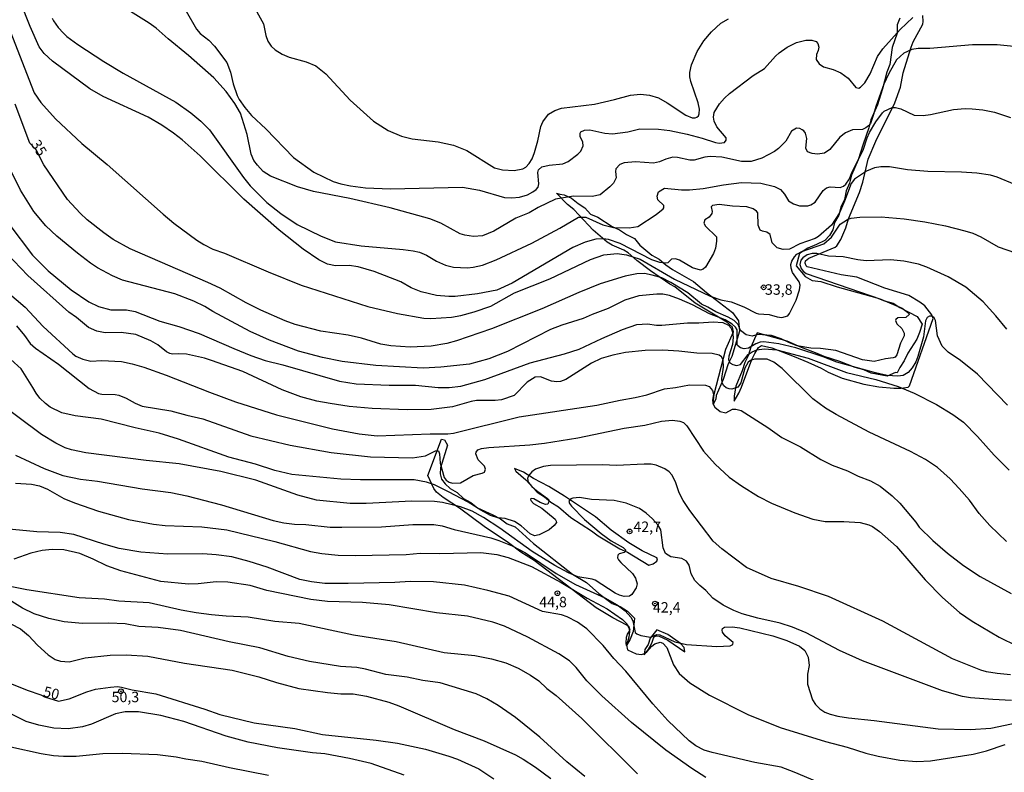
# Model space of a CAD drawing. Units: millimetres. Extents: x 178316 to 180733, y 1663188 to 1665966.
# Drawn here: x 179825 to 180061, y 1664607 to 1664788 of the extents above; entities that cross this region are included whole.
import ezdxf
from ezdxf.enums import TextEntityAlignment as Align

# ---------------------------------------------------------------- set-up
doc = ezdxf.new("R2010")
doc.units = ezdxf.units.MM
for name, color, linetype in [('IMAGEM', 7, 'Continuous'), ('V-BARRANCO', 42, 'Continuous'), ('V-CURVA_DE_NIVEL', 4, 'Continuous'), ('V-CURVA_MESTRA', 1, 'Continuous'), ('V-PONTO_DE_APARELHO', 4, 'Continuous'), ('V-TEXTO_DE_ALTIMETRIA', 2, 'Continuous')]:
    doc.layers.add(name, color=color, linetype=linetype)
picture_1 = doc.add_image_def('image1.jpg', size_in_pixel=(4025, 4628))

# ---------------------------------------------------------------- blocks, each defined once
blk = doc.blocks.new('805')
at = {"color": 0, "linetype": 'ByBlock', "lineweight": -2}
for radius in [0.562, 0.0806]:
    blk.add_circle((0, 0), radius, dxfattribs=at)

msp = doc.modelspace()

# ---------------------------------------------------------------- linework, layer by layer
at = {"layer": 'V-BARRANCO'}
msp.add_lwpolyline([(180036.23, 1664788.32), (180035.57, 1664786.75), (180035.59, 1664784.77), (180034.36, 1664781.34), (180033.85, 1664777.19), (180033.08, 1664775.4), (180032.06, 1664771.41), (180030.85, 1664767.52), (180029.22, 1664763.95), (180028.81, 1664762.02), (180027.39, 1664758.13), (180026.23, 1664754.36), (180024.64, 1664750.67), (180024.18, 1664748.76), (180023.36, 1664746.95), (180022.97, 1664744.87), (180022.17, 1664743.25), (180021.62, 1664741.13), (180020.56, 1664739.32), (180020.12, 1664737.58), (180019.32, 1664736.25), (180018.24, 1664735.04), (180016.26, 1664734.04), (180014.16, 1664733.21), (180012.17, 1664731.93), (180011.37, 1664728.96), (180013.54, 1664726.4), (180015.2, 1664725.42), (180015.2, 1664725.42), (180017.3, 1664725.16), (180021.18, 1664723.9), (180030.69, 1664721.26), (180032.52, 1664720.55), (180034.62, 1664720.01), (180036.19, 1664718.94), (180040.34, 1664716.78), (180041.55, 1664714.96), (180040.92, 1664712.96), (180040.27, 1664711.38), (180038.12, 1664707.97), (180037.25, 1664706.14), (180036.21, 1664704.58), (180035.59, 1664703.3), (180035.16, 1664703.38), (180033.15, 1664702.52), (180029.34, 1664703.17), (180027.58, 1664704.03), (180025.48, 1664704.55), (180021.86, 1664706.02), (180018.07, 1664707.2), (180016.41, 1664707.96), (180012.64, 1664709.32), (180009.21, 1664710.88), (180001.98, 1664712.91), (180000.44, 1664709.4), (179999.81, 1664707.39), (179999.02, 1664705.74), (179998.37, 1664703.75), (179996.85, 1664700.09), (179996.51, 1664697.73), (179996.5, 1664696.52), (179997.6, 1664698.37), (179998.25, 1664699.87), (180000.73, 1664706.52), (180001.43, 1664707.96), (180002.3, 1664709.35), (180003.05, 1664709.87), (180005.53, 1664709.24), (180010.83, 1664707.2), (180014.13, 1664705.84), (180017.37, 1664704.38), (180019.05, 1664703.43), (180022.41, 1664702.04), (180027.57, 1664700.6), (180031.15, 1664699.93), (180034.75, 1664699.62), (180036.55, 1664699.6), (180038.24, 1664699.82), (180038.51, 1664700.14), (180044.19, 1664716.32), (180043.88, 1664717.17), (180042.24, 1664719.35), (180041.03, 1664720.27), (180038.36, 1664721.79), (180032.65, 1664723.62), (180025.88, 1664726.22), (180022.12, 1664726.75), (180013.98, 1664728.73), (180013.71, 1664728.92), (180013.5, 1664729.61), (180013.56, 1664730.17), (180014.36, 1664730.8), (180020.68, 1664733.45), (180021.13, 1664733.76), (180022.03, 1664735.24), (180023.25, 1664738.09), (180023.9, 1664740.22), (180026.56, 1664746.49), (180027.37, 1664749.04), (180028.61, 1664754.56), (180030.48, 1664758.87), (180035.05, 1664768.01), (180036.34, 1664771.78), (180037.05, 1664775.19), (180038.94, 1664781.39), (180039.42, 1664782.65), (180041.73, 1664786.88), (180041.84, 1664787.51), (180041.75, 1664788.96)], dxfattribs=at)
for points in [[(179991.44, 1664695.99), (179991.7, 1664698.17), (179994.51, 1664708.99), (179996.34, 1664713.15), (179996.05, 1664714.23), (179994.75, 1664715.44), (179987.15, 1664719.96), (179982.27, 1664723.94), (179981.05, 1664724.55), (179976.41, 1664727.75), (179973.14, 1664730.19), (179971.04, 1664732.05), (179969.99, 1664732.73), (179967.22, 1664733.89), (179965.99, 1664734.58), (179962.66, 1664737.49), (179959.23, 1664741.2), (179958.02, 1664742.42), (179956.46, 1664743.68), (179953.88, 1664746.37), (179954.64, 1664746.1), (179955.67, 1664745.99), (179957.47, 1664745.21), (179959.06, 1664743.9), (179960.66, 1664742.87), (179962.05, 1664741.35), (179963.76, 1664740.64), (179967.18, 1664738.37), (179968.94, 1664737.57), (179970.63, 1664736.45), (179972.58, 1664735.5), (179973.83, 1664733.9), (179976.76, 1664731.53), (179978.49, 1664730.57), (179980.06, 1664729.21), (179981.65, 1664728.1), (179986.74, 1664725.19), (179989.81, 1664722.54), (179996.1, 1664717.76), (179997.48, 1664715.76), (179997.77, 1664713.25), (179995.89, 1664707.18), (179995.05, 1664705.41), (179993.84, 1664701.7), (179992.18, 1664697.86), (179992.11, 1664696.97), (179991.43, 1664695.78)], [(179970.62, 1664637.9), (179970.53, 1664638.47), (179970.68, 1664639.92), (179970.86, 1664640.64), (179971.53, 1664641.59), (179971.28, 1664642.26), (179970.69, 1664642.76), (179967.35, 1664644.51), (179963.41, 1664646.93), (179948.46, 1664658.32), (179945.29, 1664660.24), (179942.38, 1664662.51), (179936.47, 1664666.47), (179930.59, 1664670.83), (179926.64, 1664673.35), (179925.09, 1664674.69), (179924.45, 1664675.56), (179923.02, 1664678.69), (179926.27, 1664687.38), (179926.96, 1664687.18), (179927.72, 1664685.94), (179926.03, 1664680.48), (179925.97, 1664679.08), (179926.31, 1664677.79), (179927.14, 1664676.63), (179928.33, 1664675.57), (179930.06, 1664674.57), (179931.53, 1664673.14), (179933.27, 1664672.22), (179934.92, 1664670.88), (179938.61, 1664669.27), (179940.4, 1664668.26), (179942.04, 1664667.07), (179943.91, 1664666.33), (179948.31, 1664662.34), (179957.66, 1664655.03), (179961.03, 1664653.01), (179964.03, 1664650.36), (179967.22, 1664647.95), (179969.13, 1664647.25), (179970.87, 1664646.15), (179972.6, 1664644.44), (179972.25, 1664641.27), (179971.5, 1664639.45)], [(179978.09, 1664658.68), (179977.94, 1664658.94), (179974.43, 1664660.56), (179971.18, 1664662.52), (179967.01, 1664665.58), (179963.23, 1664668.73), (179955.76, 1664673.72), (179952.04, 1664676.02), (179948.32, 1664677.98), (179945.94, 1664679.48), (179943.81, 1664680.38), (179944.11, 1664679.7), (179946.53, 1664677.66), (179949.21, 1664674.65), (179950.96, 1664673.52), (179952.46, 1664672.25), (179954.3, 1664671.13), (179957.3, 1664668.62), (179962.27, 1664665.42), (179963.83, 1664664.18), (179969.06, 1664661.07), (179970.91, 1664660.26), (179975.97, 1664657.16), (179977.08, 1664657.52), (179977.96, 1664658.09)], [(179974.89, 1664635.63), (179975.81, 1664636.82), (179976.72, 1664638.46), (179977.11, 1664639.65), (179977.4, 1664640.03), (179977.96, 1664640.22), (179978.48, 1664640.12), (179980.57, 1664639.17), (179984.64, 1664636.38), (179984.51, 1664637.43), (179983.64, 1664638.35), (179980.53, 1664640.56), (179977.92, 1664641.68), (179976.29, 1664639.69), (179975.85, 1664638.15), (179975.06, 1664636.95)]]:
    msp.add_lwpolyline(points, close=True, dxfattribs=at)
at = {"layer": 'V-CURVA_DE_NIVEL'}
for points in [[(180063.82, 1664748.41), (180059.56, 1664750.24), (180057.94, 1664750.65), (180054.65, 1664751.14), (180051.03, 1664751.39), (180042.92, 1664751.56), (180038.02, 1664751.99), (180033.75, 1664752.67), (180031.62, 1664752.67), (180030.12, 1664752.42), (180028.2, 1664751.65), (180025.3, 1664749.71), (180024.51, 1664748.69), (180022.95, 1664744.42), (180021.72, 1664741.65), (180019.8, 1664738.68), (180016.73, 1664735.97), (180015.88, 1664735.48), (180012.25, 1664734.18), (180009.73, 1664732.92), (180008.24, 1664732.83), (180006.75, 1664733.3), (180005.59, 1664734.44), (180005.08, 1664736.49), (180004.31, 1664737.02), (180003.25, 1664737.23), (180002.71, 1664737.53), (180002.2, 1664738.7), (180002.14, 1664741.69), (180001.86, 1664742.09), (180001.05, 1664742.65), (179999.49, 1664743.1), (179996.08, 1664743.24), (179992.88, 1664743.63), (179991.28, 1664743.41), (179990.98, 1664743.08), (179991.19, 1664741.95), (179991.11, 1664741.52), (179990.45, 1664740.64), (179989.47, 1664739.94), (179989.19, 1664739.17), (179989.59, 1664738.49), (179992.26, 1664735.91), (179992.26, 1664734.87), (179991.98, 1664733.16), (179991.51, 1664731.88), (179989.59, 1664728.61), (179989.04, 1664728.16), (179988.4, 1664727.93), (179986.48, 1664728.48), (179983.35, 1664730.28), (179982.43, 1664730.64), (179981.44, 1664730.55), (179980.53, 1664729.68), (179979.91, 1664729.59), (179978.63, 1664729.76), (179976.71, 1664730.38), (179969.12, 1664734.33), (179966.31, 1664735.22), (179966.31, 1664735.22), (179965.03, 1664735.39), (179963.32, 1664735.35), (179960.76, 1664734.63), (179957.77, 1664733.35), (179943.23, 1664724.81), (179939.56, 1664723.13), (179934.91, 1664722.21), (179929.53, 1664721.62), (179928.04, 1664721.62), (179925.05, 1664721.83), (179921.43, 1664722.68), (179919, 1664723.66), (179916.52, 1664725.09), (179910.12, 1664727.55), (179906.28, 1664728.74), (179904.11, 1664729.02), (179900.87, 1664728.98), (179898.95, 1664729.34), (179896.88, 1664730.4), (179893.12, 1664732.92), (179887.34, 1664737.51), (179878.85, 1664744.93), (179868.4, 1664755.32), (179864.03, 1664759.16), (179861.96, 1664760.78), (179859.19, 1664762.7), (179855.92, 1664764.62), (179845.11, 1664769.56), (179841.95, 1664771.38), (179832.97, 1664778.01), (179830.94, 1664779.89), (179829.79, 1664781.45), (179827.57, 1664786.31), (179825.29, 1664792.2)], [(179832.86, 1664788.36), (179833.2, 1664787.68), (179834.33, 1664786.08), (179835.57, 1664784.71), (179836.41, 1664783.92), (179839.01, 1664782.02), (179845.26, 1664777.93), (179849.93, 1664775.15), (179862.52, 1664768.18), (179866.18, 1664765.6), (179868.55, 1664763.66), (179870.6, 1664761.54), (179878.76, 1664750.14), (179880.36, 1664748.15), (179884.37, 1664744.12), (179887.7, 1664741.49), (179891.65, 1664738.85), (179897.41, 1664736.08), (179900.82, 1664734.73), (179907.01, 1664733.73), (179917.1, 1664732.88), (179919.47, 1664732.54), (179920.96, 1664732.2), (179922.67, 1664731.51), (179925.1, 1664730.1), (179927.23, 1664729.12), (179929.15, 1664728.65), (179932.48, 1664728.48), (179933.84, 1664728.61), (179936.1, 1664729.12), (179939.39, 1664730.4), (179947.92, 1664734.39), (179954.66, 1664737.95), (179959.1, 1664740.58), (179960.89, 1664740.58), (179964.94, 1664738.79), (179967.5, 1664738.12), (179971.25, 1664738.04), (179973.39, 1664738.34), (179977.76, 1664741.24), (179979.46, 1664742.58), (179979.63, 1664742.88), (179979.61, 1664743.4), (179978.16, 1664744.8), (179978.01, 1664745.66), (179978.31, 1664746.68), (179979.74, 1664747.55), (179983.88, 1664747.13), (179985.8, 1664747.13), (179989, 1664747.47), (179993.91, 1664748.36), (179998.21, 1664748.94), (180002.91, 1664748.73), (180006.11, 1664747.98), (180007.6, 1664747.21), (180008.56, 1664746.12), (180009.52, 1664744.51), (180010.67, 1664743.8), (180012.16, 1664743.33), (180014.17, 1664743.35), (180014.85, 1664743.54), (180015.89, 1664744.25), (180017.79, 1664747.02), (180018.61, 1664747.64), (180019.5, 1664747.89), (180021.93, 1664747.75), (180022.74, 1664748.04), (180023.3, 1664748.51), (180024.15, 1664749.84), (180024.74, 1664751.33), (180027.45, 1664756.66), (180028.35, 1664759.65), (180028.92, 1664760.93), (180030.42, 1664763.49), (180032.02, 1664765.67), (180032.47, 1664766.07), (180034.35, 1664766.88), (180035.2, 1664766.92), (180036.48, 1664766.6), (180039.68, 1664765.04), (180041.81, 1664764.96), (180043.56, 1664765.21), (180049.11, 1664766.45), (180051.88, 1664766.66), (180053.59, 1664766.62), (180056.15, 1664766.37), (180056.15, 1664766.37), (180058.92, 1664765.77), (180062.76, 1664764.49)], [(180065.15, 1664781.36), (180059.6, 1664781.98), (180053.63, 1664781.98), (180043.39, 1664781.06), (180040.62, 1664781.06), (180039.12, 1664780.83), (180037.21, 1664779.97), (180035.41, 1664778.38), (180033.55, 1664775.09), (180032.34, 1664772.53), (180030.44, 1664767.16), (180029.93, 1664765.24), (180029.14, 1664763.11), (180028.71, 1664762.48), (180028.08, 1664762.01), (180027.22, 1664761.65), (180024.88, 1664761.52), (180023.21, 1664760.8), (180021.85, 1664759.77), (180019.43, 1664756.85), (180018.14, 1664755.96), (180016.43, 1664755.7), (180015.15, 1664755.91), (180014.06, 1664756.28), (180013.67, 1664757.13), (180013.87, 1664759.48), (180013.55, 1664760.76), (180013.21, 1664761.33), (180012.82, 1664761.59), (180012.25, 1664761.84), (180011.4, 1664761.93), (180010.22, 1664761.2), (180008.87, 1664758.84), (180007.13, 1664757.09), (180006.17, 1664756.34), (180003.12, 1664754.78), (180000.56, 1664753.99), (179998.21, 1664753.99), (179993.52, 1664755.02), (179990.75, 1664755.19), (179989.47, 1664755.02), (179986.91, 1664754.29), (179985.84, 1664754.29), (179982.86, 1664754.93), (179981.79, 1664754.98), (179980.08, 1664754.55), (179978.59, 1664753.87), (179977.1, 1664753.59), (179972.83, 1664753.87), (179970.06, 1664753.67), (179969.04, 1664753.25), (179969.04, 1664753.25), (179968.05, 1664752.2), (179967.97, 1664751.55), (179968.16, 1664750.05), (179967.54, 1664748.77), (179966.69, 1664747.87), (179964.3, 1664745.95), (179962.38, 1664745.55), (179957.9, 1664745.63), (179953.64, 1664744.95), (179949.46, 1664742.97), (179947.32, 1664741.67), (179944.12, 1664740.41), (179938.85, 1664737.27), (179936.1, 1664736.14), (179933.97, 1664735.95), (179931.84, 1664736.27), (179930.77, 1664736.63), (179926.14, 1664739.15), (179923.5, 1664740.21), (179913.96, 1664742.82), (179904.32, 1664745.06), (179895.58, 1664746.78), (179891.74, 1664747.89), (179885.25, 1664750.41), (179883.52, 1664751.56), (179882.11, 1664753.06), (179881.28, 1664754.23), (179880.64, 1664755.73), (179879.66, 1664760.42), (179878.04, 1664765.54), (179876.72, 1664767.88), (179874.65, 1664770.74), (179871.64, 1664774.05), (179865.6, 1664779.42), (179860.68, 1664783.36), (179857.8, 1664785.95), (179856.18, 1664787.14), (179851.7, 1664789.96)], [(179881.96, 1664789.85), (179883.59, 1664786.95), (179884.1, 1664784.18), (179884.63, 1664782.81), (179885.44, 1664781.66), (179886.4, 1664780.72), (179888.03, 1664779.72), (179889.73, 1664778.99), (179893.83, 1664777.88), (179896.13, 1664776.88), (179898.52, 1664774.98), (179904.4, 1664768.69), (179909.95, 1664763.61), (179913.49, 1664761.37), (179916.69, 1664760.07), (179919.25, 1664759.37), (179925.48, 1664758.71), (179929.11, 1664757.88), (179932.31, 1664756.6), (179938.96, 1664752.48), (179940.88, 1664751.93), (179943.74, 1664751.78), (179945.79, 1664752.24), (179946.47, 1664752.61), (179947.34, 1664753.46), (179948, 1664754.62), (179948.6, 1664756.15), (179949.37, 1664758.93), (179950.09, 1664762.38), (179950.54, 1664763.45), (179951.93, 1664765.3), (179953.44, 1664766.17), (179955.04, 1664766.75), (179962.98, 1664767.71), (179967.76, 1664768.8), (179971.64, 1664769.91), (179973.98, 1664770.12), (179976.16, 1664769.89), (179978.29, 1664769.27), (179980.43, 1664768.07), (179984.9, 1664765.04), (179986.44, 1664764.47), (179987.08, 1664764.45), (179987.55, 1664764.62), (179987.91, 1664764.94), (179988.06, 1664765.37), (179988.12, 1664766.48), (179987.8, 1664768.05), (179986.12, 1664773.17), (179985.86, 1664774.24), (179985.84, 1664775.31), (179986.24, 1664777.14), (179987.61, 1664780.34), (179989.21, 1664782.9), (179991.04, 1664785.03), (179993.27, 1664787.1), (179995.14, 1664788.19)], [(179822.77, 1664785.2), (179828.58, 1664770.4), (179830.13, 1664768.14), (179833.7, 1664764.23), (179839.97, 1664758.28), (179846.05, 1664753.25), (179859.53, 1664741.34), (179862.09, 1664739.21), (179867.59, 1664735.12), (179869.26, 1664734.05), (179871.43, 1664732.96), (179874.2, 1664732.02), (179884.66, 1664727.5), (179892.63, 1664724.3), (179908.59, 1664719.18), (179915.71, 1664717.48), (179922.07, 1664716.41), (179923.73, 1664716.33), (179928.64, 1664716.62), (179930.94, 1664717.01), (179934.14, 1664717.88), (179938.07, 1664719.31), (179943.82, 1664722.47), (179952.27, 1664725.8), (179962.04, 1664730.49), (179965.24, 1664731.58), (179968.4, 1664731.9), (179970.61, 1664731.6), (179973.94, 1664730.51), (179982.17, 1664725.77), (179990.71, 1664721.68), (179993.29, 1664720.76), (179995.74, 1664720.34), (179998.77, 1664719.1), (180001.76, 1664717.56), (180002.35, 1664717.41), (180004.87, 1664717.31), (180006.79, 1664716.71), (180007.9, 1664716.56), (180009.37, 1664716.99), (180009.75, 1664717.5), (180011.33, 1664720.75), (180012.16, 1664723.18), (180012.29, 1664724.29), (180012.1, 1664725.1), (180010.43, 1664727.31), (180010.13, 1664728.42), (180010.09, 1664729.23), (180010.28, 1664730.04), (180010.92, 1664731.13), (180011.54, 1664731.71), (180012.74, 1664732.37), (180017.97, 1664734.18), (180019.8, 1664735.82), (180021.89, 1664738.96), (180023.7, 1664740.09), (180024.58, 1664740.39), (180026.58, 1664740.64), (180031.74, 1664740.73), (180037.25, 1664740.21), (180042.2, 1664739.49), (180047.19, 1664738.51), (180051.84, 1664737.36), (180053.76, 1664736.76), (180055.68, 1664735.91), (180059.81, 1664733.52), (180063.95, 1664732.05)], [(180062.05, 1664695.53), (180054.82, 1664702.93), (180050.75, 1664706.26), (180047.8, 1664708.24), (180046.33, 1664709.65), (180045.26, 1664712.17), (180044.77, 1664715.8), (180044.45, 1664716.44), (180043.9, 1664716.88), (180043.35, 1664716.86), (180042.81, 1664716.56), (180042.34, 1664715.75), (180041.92, 1664711.91), (180040.55, 1664707.22), (180040.02, 1664705.94), (180039.16, 1664704.45), (180038.23, 1664703.38), (180036.99, 1664702.67), (180035.71, 1664702.46), (180033.15, 1664702.63), (180030.38, 1664703.27), (180021.12, 1664705.83), (180017.86, 1664707.11), (180011.27, 1664709.26), (180007.22, 1664710.23), (180003.59, 1664710.72), (180002.74, 1664710.61), (180001.67, 1664710.23), (179999.92, 1664709.2), (179998.85, 1664709.07), (179998, 1664709.31), (179997.29, 1664709.8), (179997.23, 1664710.06), (179997.19, 1664713.62), (179996.82, 1664714.22), (179996.03, 1664714.94), (179994.31, 1664716.01), (179990.58, 1664717.41), (179986.48, 1664719.61), (179983.39, 1664720.98), (179980.96, 1664721.85), (179979.4, 1664722.13), (179977.91, 1664722.17), (179973.64, 1664721.74), (179970.23, 1664720.74), (179966.24, 1664718.71), (179962.42, 1664717.31), (179960.29, 1664716.33), (179955.17, 1664714.75), (179952.4, 1664713.68), (179942.12, 1664708.39), (179937.64, 1664706.68), (179932.95, 1664705.4), (179926.12, 1664704.64), (179921.85, 1664704.42), (179910.55, 1664705.04), (179902.44, 1664706.04), (179897.71, 1664706.98), (179891.95, 1664708.48), (179891.95, 1664708.48), (179885, 1664711.1), (179880.39, 1664713.17), (179871.39, 1664718.03), (179869.49, 1664719.23), (179866.87, 1664720.51), (179862.34, 1664722.21), (179849.72, 1664725.5), (179847.33, 1664726.54), (179843.79, 1664728.5), (179842.04, 1664729.59), (179838.94, 1664731.98), (179833.97, 1664736.03), (179831.37, 1664738.53), (179828.51, 1664741.99), (179825.29, 1664747.08), (179816.31, 1664764.9)], [(179822.52, 1664738.98), (179828.19, 1664731.47), (179831.92, 1664727.72), (179837.43, 1664723.15), (179841.67, 1664720.29), (179843.96, 1664719.16), (179846.99, 1664718.42), (179850.7, 1664718.42), (179852.75, 1664718.03), (179858.72, 1664715.64), (179863.24, 1664714.41), (179868.15, 1664712.74), (179876.46, 1664709.12), (179880.56, 1664707.45), (179883.97, 1664706.26), (179888.24, 1664705.19), (179901.8, 1664701.27), (179905.77, 1664700.67), (179913.71, 1664700.33), (179920.02, 1664700.33), (179925.48, 1664699.77), (179928.08, 1664699.77), (179930.9, 1664700.1), (179936.66, 1664701.67), (179947.55, 1664705.68), (179955.77, 1664707.88), (179959.27, 1664708.99), (179964.7, 1664711.55), (179969.68, 1664713.68), (179973.13, 1664714.88), (179975.69, 1664715.03), (179977.87, 1664714.7), (179979.15, 1664714.68), (179985.25, 1664715.3), (179987.98, 1664715.26), (179991.47, 1664715.52), (179993.78, 1664715.34), (179995.14, 1664714.71), (179995.74, 1664713.96), (179996.1, 1664713.07), (179996.25, 1664711.87), (179996.08, 1664710.08), (179995.23, 1664707.31), (179995.14, 1664706.45), (179995.4, 1664705.68), (179996.17, 1664705.25), (179997.06, 1664705.08), (179998.02, 1664705.32), (179999.85, 1664707.69), (180000.81, 1664708.35), (180001.92, 1664708.78), (180003.68, 1664709.03), (180006.7, 1664708.8), (180014.21, 1664706.77), (180023.43, 1664703.36), (180030.47, 1664701.65), (180035.84, 1664700.03), (180039.68, 1664698.41), (180045.01, 1664695.66), (180048.89, 1664693.29), (180051.45, 1664691.48), (180054.82, 1664688.03), (180058.83, 1664683.55), (180062.48, 1664679.92)], [(180061.8, 1664662.87), (180057.81, 1664666.67), (180055.25, 1664669.55), (180052.92, 1664672.73), (180050.47, 1664675.52), (180048.25, 1664677.87), (180045.23, 1664680.6), (180042.34, 1664682.47), (180038.8, 1664684.42), (180028.84, 1664689.04), (180020.91, 1664693.29), (180018.39, 1664694.8), (180015.38, 1664697.02), (180008.02, 1664704.3), (180005.98, 1664705.83), (180004.36, 1664706.56), (180001.33, 1664706.6), (180000.43, 1664706.28), (179999.81, 1664705.81), (179999.02, 1664704.41), (179998.04, 1664700.91), (179997.76, 1664700.39), (179997.34, 1664699.87), (179995.95, 1664699.39), (179995.27, 1664699.43), (179994.59, 1664699.69), (179993.99, 1664700.16), (179993.62, 1664700.87), (179993.48, 1664701.93), (179993.94, 1664704.62), (179993.86, 1664706.41), (179993.47, 1664707.09), (179992.88, 1664707.54), (179991.22, 1664707.92), (179987.51, 1664708.01), (179983.24, 1664708.52), (179979.36, 1664708.69), (179975.09, 1664708.63), (179970.4, 1664708.18), (179967.41, 1664707.54), (179964.6, 1664706.71), (179962.25, 1664705.62), (179956.07, 1664701.65), (179954.79, 1664701.18), (179953.93, 1664701.1), (179952.65, 1664701.27), (179950.05, 1664702.29), (179948.77, 1664702.21), (179946.85, 1664701.07), (179943.74, 1664697.81), (179940.67, 1664696.77), (179939.17, 1664696.62), (179934.69, 1664696.66), (179933.42, 1664696.45), (179928.89, 1664695.12), (179923.77, 1664694.48), (179918.02, 1664694.44), (179909.65, 1664694.74), (179904.11, 1664695.25), (179899.59, 1664695.93), (179899.59, 1664695.93), (179896.39, 1664696.53), (179892.55, 1664697.51), (179888.07, 1664699.22), (179878.64, 1664703.57), (179871.13, 1664706.22), (179869.43, 1664706.77), (179865.07, 1664707.79), (179863.24, 1664707.88), (179861.75, 1664707.75), (179861.11, 1664707.92), (179860.3, 1664708.35), (179858.2, 1664709.99), (179856.52, 1664710.95), (179852.92, 1664712.49), (179849.46, 1664712.98), (179845.62, 1664712.87), (179843.62, 1664713.25), (179841.57, 1664714.19), (179838.71, 1664716.52), (179836.85, 1664717.8), (179827.02, 1664726.63), (179822.01, 1664731.9)], [(179817.68, 1664726.37), (179826.4, 1664719.01), (179830.71, 1664714.39), (179837.84, 1664707.81), (179838.54, 1664707.3), (179840.25, 1664706.56), (179842.17, 1664706.09), (179844.81, 1664706.22), (179849.55, 1664705.98), (179852.11, 1664705.45), (179854.88, 1664704.64), (179860.21, 1664702.76), (179870.66, 1664698.62), (179876.85, 1664696.36), (179886.66, 1664693.25), (179900.14, 1664689.83), (179906.54, 1664688.64), (179910.85, 1664688.21), (179923.56, 1664688.68), (179927.83, 1664688.68), (179929.11, 1664688.85), (179944.93, 1664692.74), (179963.53, 1664695.55), (179969.12, 1664696.75), (179972.75, 1664697.34), (179975.52, 1664698.02), (179979.79, 1664699.43), (179982.39, 1664699.75), (179985.8, 1664700.41), (179989.59, 1664700.33), (179990.49, 1664699.97), (179991.3, 1664699.07), (179991.49, 1664698.18), (179991.26, 1664696.64), (179991.47, 1664695.75), (179991.86, 1664695.02), (179993.1, 1664694.04), (179994.5, 1664693.67), (179996.08, 1664694.55), (179996.89, 1664694.57), (179998.17, 1664694.27), (180004.53, 1664690.18), (180007.94, 1664687.74), (180012.42, 1664685.55), (180017.24, 1664682.54), (180020.01, 1664681.17), (180023.64, 1664679.77), (180026.2, 1664678.47), (180029.19, 1664677.38), (180031.53, 1664676.12), (180034.39, 1664673.75), (180036.18, 1664672), (180040.06, 1664667.46), (180040.89, 1664666.29), (180044.11, 1664663.04), (180047.61, 1664660.04), (180051.45, 1664657.07), (180055.46, 1664654.43), (180062.93, 1664650.35)], [(180062.76, 1664630.86), (180059.6, 1664631.16), (180057, 1664631.6), (180055.63, 1664631.99), (180048.81, 1664634.68), (180032.13, 1664643.7), (180019.12, 1664649.61), (180011.95, 1664652.08), (180005.36, 1664653.94), (179999.45, 1664656.58), (179993.5, 1664661.04), (179991.47, 1664662.92), (179985.84, 1664670.28), (179984.26, 1664672.63), (179983.28, 1664674.54), (179982.43, 1664677.15), (179981.53, 1664678.85), (179980.91, 1664679.51), (179979.83, 1664680.26), (179977.74, 1664681.15), (179976.59, 1664681.35), (179974.88, 1664681.37), (179968.27, 1664681.07), (179964.86, 1664681.24), (179952.44, 1664681.03), (179950.73, 1664680.83), (179948.82, 1664680.17), (179948.82, 1664680.17), (179947.94, 1664679.55), (179947.13, 1664678.6), (179946.91, 1664677.92), (179947.1, 1664677.1), (179947.96, 1664676.06), (179949.07, 1664675.05), (179951.69, 1664673.18), (179952.01, 1664672.82), (179952.01, 1664672.41), (179951.74, 1664671.81), (179951.25, 1664671.7), (179949.94, 1664672.17), (179948.39, 1664673.07), (179947.75, 1664673.11), (179947.64, 1664673.01), (179947.72, 1664672.63), (179948.3, 1664671.98), (179950.31, 1664670.83), (179953.51, 1664668.21), (179953.8, 1664667.72), (179953.82, 1664667.38), (179953.33, 1664666.65), (179952.06, 1664665.6), (179949.67, 1664664.41), (179948.56, 1664664.22), (179947.51, 1664664.71), (179945.36, 1664666.59), (179943.78, 1664667.67), (179941.52, 1664668.33), (179939.81, 1664668.5), (179938.02, 1664669.1), (179935.7, 1664670.34), (179932.66, 1664672.24), (179927.95, 1664674.78), (179924.63, 1664676.4), (179922.71, 1664677.04), (179919.72, 1664677.61), (179906.88, 1664677.59), (179902.15, 1664677.78), (179890.41, 1664678.89), (179886.32, 1664679.89), (179881.63, 1664681.39), (179875.23, 1664683.05), (179863.2, 1664687.4), (179858.55, 1664688.81), (179852.75, 1664690.09), (179844.64, 1664692.14), (179838.41, 1664692.95), (179835.21, 1664693.72), (179832.44, 1664695.08), (179831.27, 1664695.93), (179829.9, 1664697.22), (179829.01, 1664698.37), (179828.28, 1664699.8), (179825.42, 1664704.28), (179822.99, 1664706.47)], [(180062.97, 1664624.74), (180058.49, 1664624.91), (180053.2, 1664625.33), (180051.28, 1664625.67), (180046.46, 1664627.04), (180027.22, 1664634.21), (180021.76, 1664636.7), (180013.76, 1664640.95), (180010.46, 1664642.33), (180007.47, 1664643.23), (180002.18, 1664644.44), (180002.18, 1664644.44), (179998.43, 1664645.53), (179996.42, 1664646.32), (179993.84, 1664647.6), (179991.39, 1664649.22), (179989.7, 1664651.1), (179988.21, 1664652.25), (179987.02, 1664653.51), (179986.14, 1664655.11), (179985.71, 1664657.14), (179985.01, 1664658.16), (179983.96, 1664658.74), (179981.32, 1664659.14), (179980.04, 1664659.97), (179979.46, 1664661.32), (179978.89, 1664665.63), (179978.18, 1664666.86), (179976.88, 1664668.27), (179975.35, 1664669.64), (179973.73, 1664670.75), (179970.57, 1664672.05), (179967.71, 1664672.67), (179962.25, 1664672.9), (179959.39, 1664673.39), (179957.77, 1664673.22), (179957.3, 1664673.05), (179956.83, 1664672.54), (179956.94, 1664671.99), (179957.43, 1664671.28), (179960.59, 1664668.14), (179964.6, 1664664.77), (179966.99, 1664663.02), (179969.82, 1664661.38), (179970.4, 1664660.81), (179970.4, 1664660.51), (179970.08, 1664660.21), (179968.86, 1664659.87), (179968.58, 1664659.53), (179968.5, 1664658.91), (179968.69, 1664658.44), (179969.31, 1664657.78), (179972.06, 1664655.18), (179972.79, 1664654.03), (179973.17, 1664652.66), (179972.98, 1664651.76), (179971.89, 1664650.12), (179971.34, 1664649.73), (179970.06, 1664649.65), (179968.99, 1664649.93), (179967.95, 1664650.42), (179963.13, 1664653.57), (179962.38, 1664653.83), (179959.01, 1664654.34), (179956.71, 1664655.34), (179953.47, 1664657.09), (179948, 1664660.4), (179940.24, 1664666.05), (179936.34, 1664668.59), (179933.65, 1664670.13), (179930.81, 1664671.19), (179926.55, 1664672.22), (179924.63, 1664672.45), (179919.17, 1664672.51), (179908.2, 1664671.96), (179904.36, 1664671.92), (179896.26, 1664672.77), (179891.78, 1664673.92), (179881.71, 1664677.51), (179873.35, 1664679.6), (179863.33, 1664681.45), (179855.43, 1664682.24), (179840.93, 1664684.12), (179837.52, 1664684.82), (179835.98, 1664685.31), (179833.78, 1664686.42), (179830.35, 1664688.51), (179819.19, 1664696.7)], [(179824.08, 1664683.56), (179830.95, 1664680.32), (179835.43, 1664678.7), (179839.69, 1664677.76), (179843.75, 1664677.34), (179854.45, 1664675.5), (179861.32, 1664674.56), (179865.16, 1664673.75), (179873.48, 1664671.66), (179885.89, 1664667.91), (179888.45, 1664667.31), (179891.01, 1664667.01), (179893.7, 1664666.93), (179899.59, 1664666.29), (179902.36, 1664666.24), (179911.91, 1664666.37), (179919.38, 1664666.91), (179924.46, 1664666.91), (179926.46, 1664666.63), (179929.32, 1664665.69), (179938.07, 1664663.68), (179940.03, 1664663.09), (179943.23, 1664661.79), (179946.43, 1664660.08), (179953.78, 1664655.19), (179958.45, 1664652.55), (179965.45, 1664649.31), (179968.44, 1664647.66), (179970.36, 1664646.24), (179971.72, 1664644.68), (179972.15, 1664643.83), (179972.7, 1664641.05), (179973.09, 1664640.71), (179974.11, 1664640.26), (179976.39, 1664639.88), (179977.91, 1664640.52), (179978.68, 1664640.48), (179982.26, 1664638.77), (179985.08, 1664638.13), (179992.33, 1664637.64), (179995.48, 1664637.79), (179996.12, 1664638.11), (179996.27, 1664638.6), (179994.33, 1664640.24), (179993.71, 1664641.1), (179993.56, 1664641.61), (179993.65, 1664641.97), (179994.12, 1664642.27), (179996, 1664642.35), (179997.83, 1664642.14), (180005.77, 1664640.22), (180009.09, 1664639.11), (180012.16, 1664637.77), (180013.4, 1664636.72), (180014.19, 1664635.13), (180014.47, 1664633.14), (180014.08, 1664630.99), (180014.04, 1664628.6), (180015.27, 1664624.85), (180015.98, 1664623.78), (180017, 1664622.71), (180018.26, 1664621.92), (180019.54, 1664621.45), (180021.34, 1664620.98), (180023.9, 1664620.56), (180030.04, 1664619.92), (180045.4, 1664617.95), (180053.2, 1664617.76), (180058.02, 1664618.1), (180069.5, 1664620.51)], [(179824.08, 1664676.85), (179827.96, 1664676.57), (179829.88, 1664676.18), (179831.8, 1664675.35), (179835.64, 1664673.15), (179838.2, 1664672.09), (179843.96, 1664670.08), (179851.21, 1664668.08), (179857.18, 1664666.97), (179859.96, 1664666.71), (179868.79, 1664666.33), (179874.76, 1664665.6), (179886.28, 1664662.87), (179894.81, 1664660.44), (179897.58, 1664659.93), (179901.46, 1664659.59), (179905.6, 1664659.46), (179917.76, 1664659.7), (179921.17, 1664660.06), (179925.91, 1664659.97), (179935.68, 1664660.23), (179939.52, 1664659.72), (179942.29, 1664658.99), (179947.83, 1664656.82), (179954.96, 1664653.04), (179961.23, 1664649.24), (179966.01, 1664646.68), (179969.7, 1664644.12), (179970.82, 1664643.02), (179971.29, 1664641.87), (179971.38, 1664641.16), (179971.21, 1664639.91), (179970.65, 1664637.99), (179970.91, 1664636.87), (179973, 1664635.93), (179974.28, 1664635.74), (179974.97, 1664635.96), (179975.52, 1664636.36), (179976.69, 1664637.71), (179977.48, 1664638.3), (179978.72, 1664638.67), (179979.36, 1664638.45), (179980.34, 1664637.39), (179981.91, 1664633.29), (179983.26, 1664631.2), (179985.86, 1664628.96), (179990.54, 1664625.97), (179999.79, 1664621.32), (180007.51, 1664618.25), (180018.39, 1664614.88), (180023.55, 1664613.52), (180028.03, 1664612.07), (180031.02, 1664611.34), (180036.18, 1664610.4), (180040.28, 1664610.1), (180043.56, 1664610.23), (180053.8, 1664611.81), (180057, 1664612.64), (180061.52, 1664614.14)], [(179989.68, 1664606.24), (179986.29, 1664608.42), (179980.06, 1664612.83), (179971.85, 1664619.47), (179964.77, 1664625.8), (179961.12, 1664629.45), (179958.54, 1664632.65), (179956.94, 1664634.25), (179954.42, 1664635.89), (179946.98, 1664639.92), (179941.35, 1664642.53), (179938.58, 1664643.51), (179932.52, 1664644.96), (179932.52, 1664644.96), (179925.05, 1664645.72), (179913.71, 1664647.64), (179907.31, 1664648.2), (179898.95, 1664648.41), (179894.89, 1664648.92), (179884.4, 1664651.1), (179880.34, 1664652.27), (179875.01, 1664653.06), (179872.24, 1664653.15), (179867.93, 1664652.68), (179865.59, 1664652.64), (179858.97, 1664653.28), (179849.33, 1664655.81), (179846.01, 1664656.99), (179842.72, 1664658.61), (179839.48, 1664659.97), (179835.64, 1664660.83), (179832.87, 1664660.95), (179830.52, 1664660.7), (179827.75, 1664660.02), (179823.65, 1664658.61)], [(179818.02, 1664653.06), (179826.77, 1664651.31), (179839.39, 1664649.44), (179845.45, 1664649.05), (179848.86, 1664648.63), (179856.16, 1664648.2), (179863.84, 1664646.49), (179867.46, 1664645.81), (179871.13, 1664645.34), (179874.59, 1664645), (179879.92, 1664644.77), (179886.32, 1664643.76), (179892.16, 1664643.29), (179905.17, 1664640.43), (179915.41, 1664638.84), (179926.93, 1664636.25), (179934.23, 1664635.49), (179938.28, 1664634.68), (179941.69, 1664633.78), (179944.68, 1664632.5), (179947.66, 1664630.81), (179949.58, 1664629.45), (179951.54, 1664627.59), (179953.78, 1664625.89), (179959.9, 1664620.43), (179973.25, 1664607.16)], [(179960.63, 1664606.46), (179956.32, 1664610.02), (179949.86, 1664615.89), (179944.03, 1664620.64), (179939.85, 1664623.54), (179937.17, 1664625.08), (179934.59, 1664626.27), (179925.95, 1664628.92), (179921.77, 1664629.51), (179918.06, 1664630.28), (179912.94, 1664630.92), (179908.08, 1664632.2), (179908.08, 1664632.2), (179905.99, 1664632.59), (179902.02, 1664632.88), (179894.6, 1664634.1), (179889.48, 1664635.23), (179882.69, 1664637.32), (179875.31, 1664638.77), (179863.67, 1664641.46), (179858.29, 1664642.23), (179853.64, 1664642.44), (179850.4, 1664643.12), (179846.48, 1664643.27), (179840.16, 1664643.21), (179835.77, 1664643.59), (179832.06, 1664644.4), (179828.56, 1664645.51), (179825.79, 1664646.85), (179821.95, 1664649.27)], [(179820.5, 1664644.34), (179825.27, 1664641.93), (179827.24, 1664640.33), (179829.39, 1664637.99), (179831.95, 1664635.64), (179833.59, 1664634.57), (179834.91, 1664634.12), (179836.96, 1664633.95), (179840.8, 1664634.93), (179846.82, 1664635.57), (179850.66, 1664635.68), (179855.82, 1664635.32), (179864.61, 1664633.69), (179876.04, 1664631.99), (179882.44, 1664630.37), (179886.7, 1664629.02), (179892.04, 1664627.59), (179898.95, 1664626.66), (179902.15, 1664626.34), (179905.09, 1664626.27), (179908.29, 1664625.78), (179913.62, 1664624.31), (179916.01, 1664623.46), (179929.32, 1664617.78), (179936.53, 1664615.05), (179943.99, 1664611.66), (179945.87, 1664610.64), (179948.82, 1664608.72), (179952.53, 1664606.03)], [(179917.33, 1664606.78), (179909.4, 1664609.59), (179904.19, 1664610.79), (179898.31, 1664611.9), (179895.32, 1664612.15), (179886.96, 1664613.39), (179879.92, 1664614.71), (179874.59, 1664616.16), (179864.48, 1664619.66), (179858.97, 1664621.11), (179853.6, 1664622.01), (179850.4, 1664622.01), (179848.05, 1664621.49), (179842.29, 1664619.06), (179840.12, 1664618.42), (179836.71, 1664617.91), (179833.29, 1664618.04), (179829.67, 1664618.81), (179826.68, 1664619.7), (179821.82, 1664622.05)], [(179822.97, 1664613.6), (179830.22, 1664612.02), (179833.21, 1664611.55), (179835.6, 1664611.34), (179838.63, 1664611.34), (179845.07, 1664612.02), (179849.76, 1664612.11), (179858.12, 1664611.73), (179862.6, 1664611.21), (179864.95, 1664610.7), (179868.79, 1664610.15), (179875.4, 1664608.65), (179884.78, 1664606.8)]]:
    msp.add_lwpolyline(points, dxfattribs=at)
at = {"layer": 'V-CURVA_MESTRA'}
for points in [[(179865.05, 1664790.05), (179867.52, 1664785.67), (179868.42, 1664784.64), (179870.45, 1664783.05), (179871.79, 1664781.66), (179874.78, 1664777.7), (179875.68, 1664775.39), (179876.27, 1664772.62), (179877.23, 1664769.8), (179877.7, 1664768.86), (179879.11, 1664766.9), (179880.73, 1664764.98), (179884.1, 1664761.76), (179890.76, 1664754.95), (179895.64, 1664751.44), (179900.31, 1664749.2), (179902.15, 1664748.58), (179904.41, 1664748.13), (179908.08, 1664747.68), (179914.05, 1664747.41), (179931.28, 1664747.83), (179935.42, 1664747.09), (179941.35, 1664745.31), (179943.18, 1664745.23), (179945.02, 1664745.44), (179946.9, 1664746), (179948.22, 1664746.68), (179948.94, 1664747.24), (179949.45, 1664747.83), (179949.65, 1664748.64), (179949.35, 1664751.33), (179949.54, 1664751.95), (179950.33, 1664752.71), (179952.1, 1664753.06), (179955.38, 1664753.4), (179956.68, 1664753.97), (179958.99, 1664755.74), (179959.67, 1664756.47), (179960.27, 1664757.69), (179960.16, 1664758.63), (179959.5, 1664759.99), (179959.52, 1664760.78), (179959.67, 1664761.04), (179960.54, 1664761.51), (179961.83, 1664761.59), (179965.49, 1664760.78), (179967.29, 1664760.59), (179971, 1664761.1), (179973.81, 1664761.8), (179978.34, 1664761.68), (179981.07, 1664761.36), (179985.2, 1664760.55), (179988.83, 1664759.59), (179991.99, 1664758.52), (179992.88, 1664758.35), (179994.12, 1664758.52), (179994.59, 1664759.1), (179994.59, 1664759.67), (179992.28, 1664762.3), (179991.71, 1664763.66), (179991.52, 1664764.56), (179991.66, 1664765.7), (179992.92, 1664767.76), (179994.12, 1664769.18), (179995.36, 1664770.27), (180001.03, 1664774.58), (180003.76, 1664776.29), (180006.36, 1664779.21), (180007.3, 1664780.02), (180009.22, 1664781.36), (180011.44, 1664782.49), (180013.7, 1664783.09), (180015.11, 1664783.07), (180016.13, 1664782.73), (180016.51, 1664782.28), (180016.79, 1664781.38), (180016.62, 1664780.55), (180016.19, 1664779.61), (180016.17, 1664778.44), (180016.83, 1664777.39), (180017.92, 1664776.63), (180020.23, 1664776.05), (180022.06, 1664775.22), (180023.83, 1664773.94), (180025.64, 1664771.74), (180026.41, 1664771.55), (180026.81, 1664771.76), (180027.79, 1664772.81), (180029.06, 1664775.01), (180030.89, 1664779.15), (180032.13, 1664780.96), (180036.26, 1664785.65), (180039.31, 1664788.48)], [(180061.9, 1664713.79), (180059.28, 1664716.95), (180056.23, 1664720.28), (180052.05, 1664723.83), (180047.78, 1664726.29), (180042.67, 1664728.66), (180040.7, 1664729.34), (180037.16, 1664730.09), (180034.01, 1664730.36), (180028.12, 1664730.17), (180026.16, 1664730.38), (180022.62, 1664731.07), (180019.08, 1664731.28), (180016.3, 1664731.94), (180015.15, 1664731.92), (180013.96, 1664731.56), (180012.93, 1664730.85), (180012.5, 1664730.3), (180012.23, 1664729.3), (180012.53, 1664728.34), (180013.02, 1664727.65), (180013.74, 1664727.12), (180031.62, 1664720.96), (180036.74, 1664718.78), (180038.4, 1664717.56), (180038.48, 1664717.24), (180037.69, 1664716.52), (180035.73, 1664716.48), (180035.22, 1664716.09), (180035.18, 1664715.8), (180035.52, 1664715.07), (180036.69, 1664713.9), (180037.25, 1664712.81), (180037.23, 1664712.13), (180036.35, 1664710.42), (180035.5, 1664707.61), (180035.09, 1664707.07), (180034.65, 1664706.86), (180032.81, 1664706.67), (180030.04, 1664706.03), (180027.22, 1664706.43), (180020.87, 1664708.61), (180017.16, 1664709.1), (180014.85, 1664709.16), (180011.61, 1664709.76), (180009.73, 1664710.48), (180007.77, 1664711.47), (180005.42, 1664712.21), (180002.18, 1664712.49), (180000.77, 1664712.11), (179999.37, 1664712.42), (179998, 1664713.4), (179997.47, 1664714.9), (179996.5, 1664715.83), (179995.02, 1664716.65), (179992.11, 1664717.88), (179990.15, 1664719.06), (179988.66, 1664719.74), (179985.37, 1664722.43), (179981.32, 1664724.96), (179979.15, 1664726.06), (179976.84, 1664726.74), (179974.97, 1664727.08), (179973.13, 1664727.04), (179970.32, 1664726.44), (179964.3, 1664724.6), (179959.18, 1664722.56), (179950.35, 1664718.63), (179938.24, 1664713.85), (179929.87, 1664710.95), (179927.57, 1664710.31), (179923.82, 1664709.65), (179918.74, 1664709.4), (179914.09, 1664709.72), (179911.74, 1664710.14), (179911.74, 1664710.14), (179907.09, 1664711.59), (179903.85, 1664712.28), (179897.33, 1664713.3), (179891.18, 1664714.88), (179888.77, 1664715.77), (179882.95, 1664718.33), (179879.39, 1664720.1), (179873.18, 1664723.56), (179870.19, 1664724.97), (179851.61, 1664733.05), (179847.54, 1664735.29), (179845.28, 1664736.83), (179841.29, 1664739.98), (179839.56, 1664741.58), (179836.53, 1664744.85), (179830.88, 1664753.19), (179829.01, 1664756.79), (179827.49, 1664758.39), (179823.97, 1664767.71)], [(179824.29, 1664714.56), (179826.23, 1664712.26), (179827.6, 1664710.34), (179828.86, 1664709.2), (179834.36, 1664705.39), (179841.74, 1664699.54), (179843.96, 1664698.33), (179844.81, 1664698.13), (179847.97, 1664698.09), (179848.86, 1664697.9), (179850.61, 1664697.24), (179852.75, 1664696.02), (179854.45, 1664695.3), (179861.32, 1664694.19), (179865.16, 1664693.12), (179869, 1664692.27), (179880.56, 1664688.17), (179889.99, 1664685.91), (179899.8, 1664684.16), (179909.23, 1664683.12), (179919.29, 1664682.9), (179922.41, 1664683.4), (179924.84, 1664684.59), (179925.52, 1664684.57), (179925.8, 1664683.89), (179925.99, 1664681.63), (179926.95, 1664678.21), (179927.36, 1664677.53), (179928.08, 1664677.08), (179928.94, 1664676.83), (179930.85, 1664676.89), (179933.84, 1664678.64), (179936.06, 1664679.19), (179936.59, 1664679.47), (179936.8, 1664680.22), (179936.55, 1664680.94), (179935.03, 1664682.45), (179934.52, 1664683.84), (179934.59, 1664684.27), (179934.95, 1664684.82), (179935.85, 1664685.14), (179937.6, 1664685.4), (179947.45, 1664686.04), (179950.95, 1664686.42), (179959.01, 1664687.7), (179970.1, 1664690.01), (179975.05, 1664690.73), (179979.06, 1664691.67), (179981.71, 1664691.93), (179983.45, 1664691.71), (179984.31, 1664691.37), (179985.12, 1664690.6), (179989.08, 1664684.48), (179991.88, 1664681.39), (179995.31, 1664678.23), (179998.23, 1664676.16), (180002.31, 1664673.6), (180005.47, 1664672.01), (180011.01, 1664669.68), (180015.32, 1664668.19), (180018.31, 1664667.67), (180022.8, 1664667.63), (180026.67, 1664667.38), (180028.8, 1664666.84), (180029.65, 1664666.46), (180031.34, 1664665.27), (180035.43, 1664661.62), (180042.3, 1664653.66), (180046.41, 1664649.44), (180050.51, 1664645.83), (180053.56, 1664643.7), (180060.03, 1664639.86), (180064.29, 1664637.79)], [(180020.91, 1664603.32), (180010.88, 1664607.55), (180007.77, 1664608.7), (180001.46, 1664609.87), (179991.22, 1664612.2), (179989.26, 1664612.82), (179987.25, 1664613.82), (179985.65, 1664615.06), (179980.53, 1664619.92), (179976.93, 1664623.93), (179970.49, 1664631.71), (179967.61, 1664634.82), (179965.09, 1664637.88), (179961.16, 1664641.89), (179958.92, 1664643.53), (179956.45, 1664644.77), (179955.04, 1664645.22), (179950.5, 1664646.06), (179942.5, 1664649.72), (179937.38, 1664651.12), (179931.79, 1664652.38), (179924.37, 1664653.19), (179918.78, 1664653.26), (179915.07, 1664653), (179903.89, 1664652.79), (179898.31, 1664652.79), (179895.06, 1664653.13), (179892.29, 1664653.75), (179884.46, 1664656.65), (179880.13, 1664658.06), (179875.95, 1664659.19), (179872.24, 1664659.68), (179869, 1664659.91), (179860.6, 1664659.8), (179854.11, 1664660.25), (179848.99, 1664661.19), (179845.28, 1664662.17), (179838.07, 1664664.54), (179834.79, 1664665.03), (179829.24, 1664665.12), (179819.94, 1664666.01)], [(179822.29, 1664629.01), (179826.87, 1664627.17), (179830.18, 1664626.08), (179831.01, 1664625.59), (179834.37, 1664624.57), (179836.99, 1664625.08), (179841.21, 1664626.81), (179843.28, 1664627.41), (179846.9, 1664627.94), (179848.52, 1664628.07), (179849.55, 1664627.94), (179852.11, 1664627.28), (179857.74, 1664626.3), (179869.51, 1664622.65), (179873.09, 1664621.33), (179881.33, 1664619.36), (179891.1, 1664617.96), (179897.75, 1664616.59), (179910.59, 1664615.23), (179915.71, 1664614.44), (179922.41, 1664613.05), (179928.04, 1664611.39), (179930.09, 1664610.64), (179935.21, 1664608.32), (179938.83, 1664605.93)]]:
    msp.add_lwpolyline(points, dxfattribs=at)

# ---------------------------------------------------------------- block references
at = {"layer": 'V-PONTO_DE_APARELHO', "xscale": 0.999998301267624, "yscale": 0.999998301267624, "zscale": 0.999998301267624}
for p in [(180003.55, 1664723.79), (179971.4, 1664665.24), (179954.08, 1664650.43), (179977.47, 1664647.95), (179849.37, 1664626.92)]:
    msp.add_blockref('805', p, dxfattribs=at)

# ---------------------------------------------------------------- texts
at = {"layer": 'V-TEXTO_DE_ALTIMETRIA'}
for s, rotation, p in [('35', 301, (179826.99, 1664757.81)), ('50', 346, (179830.38, 1664624.99))]:
    msp.add_text(s, height=2.5, rotation=rotation, dxfattribs=at).set_placement(p, align=Align.BOTTOM_LEFT)
for s, p in [('33,8', (180003.86, 1664721.23)), ('42,7', (179972.3, 1664664.34)), ('44,8', (179949.72, 1664646.29)), ('42,4', (179977, 1664645.01)), ('50,3', (179847.13, 1664623.53))]:
    msp.add_text(s, height=2.5, dxfattribs=at).set_placement(p, align=Align.BOTTOM_LEFT)

# ---------------------------------------------------------------- referenced raster images: frames only (the image files are external)
at = {"layer": 'IMAGEM'}
image = msp.add_image(picture_1, insert=(178316.32, 1663188), size_in_units=(2416.35, 2778.36), dxfattribs=at)
image.dxf.flags = 7

doc.saveas('drawing.dxf')
